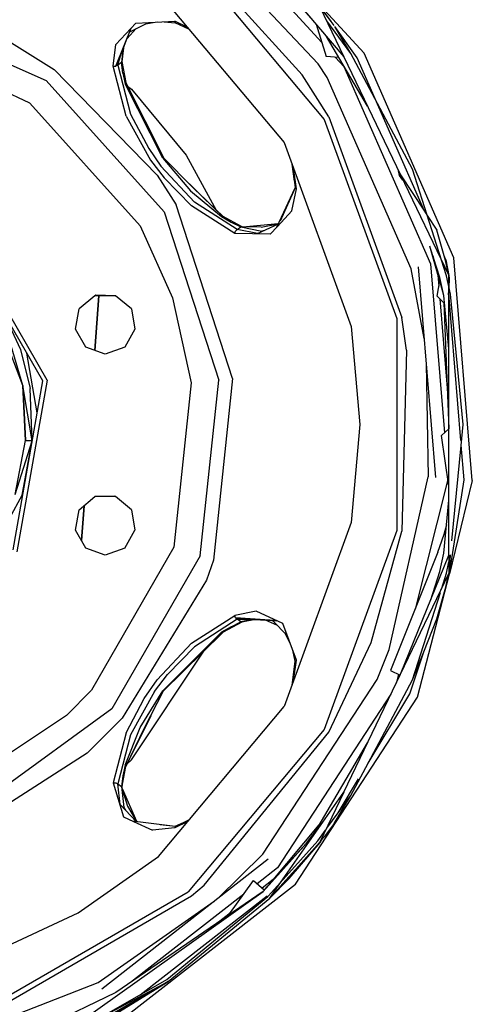
# Model space of a CAD drawing. Units: millimetres. Extents: x 672 to 8503, y -632 to 3430.
# Drawn here: x 7299 to 7498, y 592 to 1024 of the extents above; entities that cross this region are included whole.
import ezdxf

# ---------------------------------------------------------------- set-up
doc = ezdxf.new("R2010")
doc.units = ezdxf.units.MM
doc.layers.add('TFR-TRI', color=7, linetype='CONTINUOUS', true_color=0xffffff)

msp = doc.modelspace()

# ---------------------------------------------------------------- linework, layer by layer
at = {"layer": 'TFR-TRI', "color": 18, "linetype": 'CONTINUOUS'}
for p, q in [((7450.471375, 1009.64917), (7383.944519, 1081.916992)), ((7430.23407, 1004.9021), (7371.998718, 1066.56958)), ((7430.23407, 1004.9021), (7371.998718, 1066.56958)), ((7393.235535, 1056.289795), (7431.805359, 1014.391602)), ((7393.235535, 1056.289795), (7431.805359, 1014.391602)), ((7373.046082, 1051.875732), (7432.912292, 980.530518)), ((7373.046082, 1051.875732), (7432.912292, 980.530518)), ((7423.233582, 1000.070312), (7374.501648, 1053.611084)), ((7423.233582, 1000.070312), (7374.501648, 1053.611084)), ((7405.461609, 1050.326904), (7441.475769, 1008.074219)), ((7359.986511, 1036.311768), (7415.316101, 970.371826)), ((7416.570984, 1037.121826), (7427.882019, 1024.022461)), ((7430.895203, 1030.044189), (7441.475769, 1008.074219)), ((7430.895203, 1030.044189), (7441.475769, 1008.074219)), ((7436.031433, 1023.383301), (7431.098816, 1030.206543)), ((7436.031433, 1023.383301), (7431.098816, 1030.206543)), ((7437.204285, 1021.841553), (7432.829285, 1027.593506)), ((7341.250183, 1013.433594), (7350.040222, 1022.878906)), ((7341.250183, 1013.433594), (7350.040222, 1022.878906)), ((7347.320496, 1019.049805), (7355.623718, 1023.144287)), ((7350.040222, 1022.878906), (7367.200378, 1023.693848)), ((7359.418152, 1023.324219), (7354.194519, 1022.439453)), ((7362.47821, 1023.469727), (7367.362488, 1023.017578)), ((7367.362488, 1023.017578), (7367.200378, 1023.693848)), ((7372.922546, 1020.894531), (7367.200378, 1023.693848)), ((7372.922546, 1020.894531), (7367.200378, 1023.693848)), ((7367.362488, 1023.017578), (7367.200378, 1023.693848)), ((7373.644226, 1020.034668), (7367.362488, 1023.017578)), ((7429.289734, 1022.37085), (7433.781921, 1008.118896)), ((7444.629089, 1009.425781), (7434.061707, 1023.886963)), ((7444.629089, 1009.425781), (7434.061707, 1023.886963)), ((7444.629089, 1009.425781), (7437.483093, 1021.375488)), ((7447.40741, 1007.647461), (7437.483093, 1021.375488)), ((7447.40741, 1007.647461), (7437.483093, 1021.375488)), ((7341.156433, 1003.981445), (7347.966003, 1020.62915)), ((7341.663269, 1004.146729), (7346.660828, 1017.438721)), ((7350.161316, 1020.450928), (7346.163757, 1016.115723)), ((7451.912292, 986.401855), (7433.849304, 1017.021729)), ((7291.7453, 1016.390137), (7314.067566, 1002.524902)), ((7291.7453, 1016.390137), (7314.067566, 1002.524902)), ((7340.082703, 1003.956299), (7341.250183, 1013.433594)), ((7340.082703, 1003.956299), (7341.250183, 1013.433594)), ((7344.226257, 1010.961914), (7343.64325, 1005.548096)), ((7344.226257, 1010.961914), (7343.64325, 1005.548096)), ((7344.613464, 1011.993408), (7343.8703, 1005.887695)), ((7471.737488, 958.701416), (7444.629089, 1009.425781)), ((7489.928894, 919.695557), (7450.471375, 1009.64917)), ((7291.034851, 1006.221191), (7310.467468, 997.569336)), ((7291.034851, 1006.221191), (7310.467468, 997.569336)), ((7341.663269, 1004.146729), (7341.156433, 1003.981445)), ((7341.663269, 1004.146729), (7341.156433, 1003.981445)), ((7342.023621, 1004.371582), (7341.663269, 1004.146729)), ((7342.023621, 1004.371582), (7341.663269, 1004.146729)), ((7342.023621, 1004.371582), (7343.075867, 1007.902832)), ((7343.64325, 1005.548096), (7342.023621, 1004.371582)), ((7343.64325, 1005.548096), (7342.023621, 1004.371582)), ((7342.023621, 1004.371582), (7347.682312, 982.876709)), ((7342.023621, 1004.371582), (7347.682312, 982.876709)), ((7343.8703, 1005.887695), (7343.64325, 1005.548096)), ((7343.8703, 1005.887695), (7343.64325, 1005.548096)), ((7344.312683, 1000.881592), (7343.64325, 1005.548096)), ((7344.312683, 1000.881592), (7343.64325, 1005.548096)), ((7343.876648, 1005.941162), (7345.534363, 996.718262)), ((7434.190125, 999.011963), (7430.23407, 1004.9021)), ((7434.190125, 999.011963), (7430.23407, 1004.9021)), ((7439.364441, 1007.67334), (7433.781921, 1008.118896)), ((7437.880554, 1007.791748), (7441.541687, 1003.814941)), ((7437.880554, 1007.791748), (7441.541687, 1003.814941)), ((7441.475769, 1008.074219), (7466.500183, 956.111816)), ((7476.988464, 940.209473), (7447.40741, 1007.647461)), ((7476.988464, 940.209473), (7447.40741, 1007.647461)), ((7359.443542, 956.039062), (7314.067566, 1002.524902)), ((7359.443542, 956.039062), (7314.067566, 1002.524902)), ((7340.082703, 1003.956299), (7341.156433, 1003.981445)), ((7340.082703, 1003.956299), (7341.156433, 1003.981445)), ((7345.778015, 982.017822), (7340.082703, 1003.956299)), ((7345.778015, 982.017822), (7340.082703, 1003.956299)), ((7344.312683, 1000.881592), (7345.345886, 996.147217)), ((7344.312683, 1000.881592), (7345.345886, 996.147217)), ((7434.87323, 981.663086), (7423.233582, 1000.070312)), ((7434.87323, 981.663086), (7423.233582, 1000.070312)), ((7441.541687, 1003.814941), (7479.588074, 917.077148)), ((7441.541687, 1003.814941), (7479.588074, 917.077148)), ((7310.467468, 997.569336), (7362.442566, 939.844971)), ((7310.467468, 997.569336), (7362.442566, 939.844971)), ((7345.573425, 996.487793), (7345.345886, 996.147217)), ((7345.573425, 996.487793), (7345.345886, 996.147217)), ((7361.856628, 963.554932), (7345.345886, 996.147217)), ((7361.856628, 963.554932), (7345.345886, 996.147217)), ((7345.534363, 996.718262), (7345.573425, 996.487793)), ((7345.534363, 996.718262), (7362.085632, 963.721191)), ((7345.534363, 996.718262), (7345.573425, 996.487793)), ((7345.542175, 996.65918), (7362.090027, 963.716553)), ((7345.542175, 996.65918), (7362.085632, 963.721191)), ((7471.075867, 914.921387), (7434.190125, 999.011963)), ((7471.075867, 914.921387), (7434.190125, 999.011963)), ((7303.311707, 987.719727), (7290.170593, 993.858398)), ((7303.311707, 987.719727), (7290.170593, 993.858398)), ((7346.35907, 995.073486), (7348.044617, 993.820801)), ((7346.35907, 995.073486), (7348.044617, 993.820801)), ((7348.044617, 993.820801), (7372.196472, 964.841553)), ((7348.044617, 993.820801), (7372.196472, 964.841553)), ((7351.899109, 933.757812), (7303.311707, 987.719727)), ((7351.899109, 933.757812), (7303.311707, 987.719727)), ((7347.682312, 982.876709), (7355.647156, 967.710938)), ((7347.682312, 982.876709), (7355.647156, 967.710938)), ((7345.778015, 982.017822), (7356.431335, 962.68042)), ((7345.778015, 982.017822), (7356.431335, 962.68042)), ((7432.912292, 980.530518), (7464.76532, 893.012451)), ((7432.912292, 980.530518), (7464.76532, 893.012451)), ((7434.87323, 981.663086), (7466.996765, 893.406006)), ((7434.87323, 981.663086), (7466.996765, 893.406006)), ((7415.316101, 970.371826), (7444.757019, 889.484375)), ((7355.647156, 967.710938), (7360.986023, 960.02832)), ((7355.647156, 967.710938), (7360.986023, 960.02832)), ((7356.431335, 962.68042), (7362.434753, 954.791748)), ((7356.431335, 962.68042), (7362.434753, 954.791748)), ((7361.856628, 963.554932), (7374.006531, 949.102783)), ((7361.856628, 963.554932), (7374.006531, 949.102783)), ((7362.085632, 963.721191), (7374.914734, 950.684326)), ((7372.196472, 964.841553), (7385.336609, 940.697021)), ((7372.196472, 964.841553), (7385.336609, 940.697021)), ((7419.760925, 953.366699), (7418.772644, 960.874756)), ((7375.852722, 944.104004), (7360.986023, 960.02832)), ((7375.852722, 944.104004), (7360.986023, 960.02832)), ((7418.918152, 960.475586), (7420.110535, 950.416016)), ((7420.703308, 950.05249), (7419.422058, 959.091553)), ((7420.703308, 950.05249), (7419.422058, 959.091553)), ((7466.04364, 955.936768), (7465.614929, 957.948975)), ((7486.706238, 911.731201), (7471.737488, 958.701416)), ((7359.443542, 956.039062), (7367.747253, 942.907715)), ((7359.443542, 956.039062), (7367.747253, 942.907715)), ((7374.447449, 942.557861), (7362.434753, 954.791748)), ((7374.447449, 942.557861), (7362.434753, 954.791748)), ((7370.554871, 955.11499), (7388.294617, 937.812012)), ((7467.40448, 953.887207), (7466.04364, 955.936768)), ((7466.500183, 956.111816), (7476.988464, 940.209473)), ((7466.500183, 956.111816), (7487.757019, 911.970947)), ((7466.500183, 956.111816), (7487.757019, 911.970947)), ((7374.006531, 949.102783), (7387.752136, 937.781006)), ((7374.006531, 949.102783), (7387.752136, 937.781006)), ((7374.914734, 950.684326), (7388.291687, 937.813721)), ((7374.914734, 950.684326), (7388.353699, 937.782715)), ((7412.066101, 933.179199), (7420.110535, 950.416016)), ((7420.110535, 950.416016), (7413.437195, 935.824951)), ((7420.09198, 950.570068), (7417.292175, 944.376709)), ((7418.672058, 940.296631), (7420.703308, 950.05249)), ((7418.672058, 940.296631), (7420.703308, 950.05249)), ((7420.703308, 950.05249), (7420.110535, 950.416016)), ((7420.703308, 950.05249), (7420.110535, 950.416016)), ((7394.547058, 932.079346), (7375.852722, 944.104004)), ((7394.547058, 932.079346), (7375.852722, 944.104004)), ((7362.442566, 939.844971), (7386.445984, 865.971191)), ((7362.442566, 939.844971), (7386.445984, 865.971191)), ((7392.537781, 866.611328), (7367.747253, 942.907715)), ((7392.537781, 866.611328), (7367.747253, 942.907715)), ((7393.552429, 930.362061), (7374.447449, 942.557861)), ((7393.552429, 930.362061), (7374.447449, 942.557861)), ((7418.672058, 940.296631), (7412.385437, 933.523193)), ((7476.988464, 940.209473), (7478.230164, 938.326904)), ((7387.752136, 937.781006), (7388.146667, 937.891602)), ((7387.752136, 937.781006), (7388.146667, 937.891602)), ((7387.752136, 937.781006), (7391.93573, 935.335205)), ((7387.752136, 937.781006), (7391.93573, 935.335205)), ((7388.146667, 937.891602), (7388.353699, 937.782715)), ((7388.146667, 937.891602), (7388.353699, 937.782715)), ((7396.541199, 933.394531), (7388.353699, 937.782715)), ((7391.93573, 935.335205), (7396.166199, 933.255615)), ((7391.93573, 935.335205), (7396.54071, 933.39502)), ((7391.93573, 935.335205), (7396.166199, 933.255615)), ((7397.024597, 933.248535), (7412.65741, 934.811035)), ((7413.000671, 935.182129), (7412.308777, 934.433594)), ((7478.230164, 938.326904), (7482.466492, 931.905029)), ((7351.899109, 933.757812), (7366.172058, 902.146484)), ((7351.899109, 933.757812), (7366.172058, 902.146484)), ((7393.552429, 930.362061), (7393.908386, 931.375)), ((7393.552429, 930.362061), (7393.908386, 931.375)), ((7393.908386, 931.375), (7394.547058, 932.079346)), ((7393.908386, 931.375), (7394.547058, 932.079346)), ((7394.547058, 932.079346), (7396.166199, 933.255615)), ((7394.547058, 932.079346), (7396.166199, 933.255615)), ((7403.516785, 930.321777), (7394.547058, 932.079346)), ((7403.516785, 930.321777), (7394.547058, 932.079346)), ((7396.166199, 933.255615), (7396.720398, 933.298584)), ((7396.166199, 933.255615), (7396.720398, 933.298584)), ((7396.166199, 933.255615), (7405.35321, 931.445801)), ((7396.166199, 933.255615), (7405.35321, 931.445801)), ((7396.541199, 933.394531), (7396.761414, 933.302002)), ((7396.693542, 933.296387), (7396.800964, 933.250244)), ((7396.720398, 933.298584), (7396.761414, 933.302002)), ((7396.720398, 933.298584), (7396.761414, 933.302002)), ((7396.810242, 933.250244), (7396.720398, 933.298584)), ((7405.181824, 933.181396), (7396.761414, 933.302002)), ((7403.516785, 930.321777), (7412.746765, 934.638428)), ((7405.181824, 933.181396), (7412.54364, 934.687744)), ((7405.181824, 933.181396), (7412.476746, 934.615234)), ((7406.551453, 931.741211), (7405.35321, 931.445801)), ((7406.551453, 931.741211), (7405.35321, 931.445801)), ((7412.383972, 933.521973), (7409.150574, 930.038818)), ((7485.599792, 920.577637), (7482.466492, 931.905029)), ((7409.150574, 930.038818), (7393.552429, 930.362061)), ((7479.167175, 924.981201), (7483.640808, 909.390869)), ((7483.746765, 911.055664), (7479.816101, 923.385986)), ((7485.443542, 903.107666), (7480.774109, 920.380127)), ((7486.319519, 917.975342), (7485.599792, 920.577637)), ((7486.381042, 918.797119), (7485.599792, 920.577637)), ((7486.381042, 918.797119), (7485.599792, 920.577637)), ((7487.175476, 914.4646), (7486.319519, 917.975342)), ((7486.381042, 918.797119), (7487.757019, 911.970947)), ((7498.04071, 821.804199), (7489.928894, 919.695557)), ((7476.799988, 884.234863), (7471.075867, 914.921387)), ((7476.799988, 884.234863), (7471.075867, 914.921387)), ((7474.191589, 915.710449), (7481.862488, 823.144775)), ((7479.588074, 917.077148), (7485.750183, 842.720459)), ((7479.588074, 917.077148), (7485.750183, 842.720459)), ((7487.587585, 912.705566), (7487.175476, 914.4646)), ((7482.528503, 902.883545), (7483.680847, 909.627686)), ((7482.865417, 912.09375), (7483.269714, 907.217773)), ((7485.443542, 903.107666), (7483.746765, 911.055664)), ((7485.443542, 903.107666), (7483.746765, 911.055664)), ((7488.427917, 903.66333), (7486.706238, 911.731201)), ((7487.689148, 912.265137), (7487.587585, 912.705566)), ((7487.739929, 912.045166), (7487.689148, 912.265137)), ((7487.752136, 911.98999), (7487.739929, 912.045166)), ((7487.764343, 911.935059), (7487.752136, 911.98999)), ((7487.757019, 906.810303), (7487.757019, 911.970947)), ((7487.790222, 911.824951), (7487.764343, 911.935059)), ((7487.989441, 910.943848), (7487.790222, 911.824951)), ((7487.840515, 906.417969), (7487.989441, 910.943848)), ((7487.757019, 903.873291), (7487.757019, 906.810303)), ((7487.757019, 903.873291), (7487.840515, 906.417969)), ((7309.067566, 865.558838), (7288.222351, 901.663818)), ((7310.943542, 865.889648), (7289.251648, 903.461182)), ((7310.943542, 865.889648), (7289.251648, 903.461182)), ((7332.016785, 903.055176), (7325.069031, 897.225342)), ((7331.974304, 879.003174), (7333.655945, 903.055176)), ((7333.655945, 903.055176), (7331.974304, 879.003174)), ((7332.453796, 903.205811), (7332.016785, 903.055176)), ((7341.086121, 903.055176), (7332.016785, 903.055176)), ((7341.086121, 903.055176), (7332.453796, 903.205811)), ((7348.033386, 897.225342), (7341.086121, 903.055176)), ((7366.172058, 902.146484), (7374.337585, 864.698486)), ((7366.172058, 902.146484), (7374.337585, 864.698486)), ((7485.781921, 899.683594), (7482.528503, 902.883545)), ((7483.726257, 901.705322), (7486.983093, 862.4021)), ((7487.757019, 879.643066), (7485.443542, 903.107666)), ((7487.757019, 902.194824), (7487.581726, 904.30249)), ((7492.990417, 839.383301), (7487.757019, 903.873291)), ((7487.757019, 846.426025), (7487.757019, 902.194824)), ((7494.061707, 846.42627), (7488.427917, 903.66333)), ((7300.19989, 863.609131), (7286.694031, 898.992676)), ((7300.19989, 863.609131), (7286.694031, 898.992676)), ((7300.19989, 863.609131), (7289.489929, 899.468506)), ((7291.461609, 896.052979), (7299.294617, 879.444824)), ((7323.493835, 888.293701), (7325.069031, 897.225342)), ((7348.033386, 897.225342), (7349.608582, 888.293701)), ((7485.565613, 899.89624), (7487.660828, 844.473145)), ((7464.76532, 893.012451), (7464.76532, 799.87793)), ((7464.76532, 893.012451), (7464.76532, 799.87793)), ((7469.132996, 879.042725), (7466.996765, 893.406006)), ((7469.132996, 879.042725), (7466.996765, 893.406006)), ((7328.02948, 880.438965), (7323.493835, 888.293701)), ((7349.608582, 888.293701), (7345.073914, 880.438965)), ((7444.757019, 889.484375), (7448.522644, 846.445312)), ((7299.294617, 879.444824), (7303.450867, 862.318604)), ((7336.551453, 877.337158), (7328.02948, 880.438965)), ((7345.073914, 880.438965), (7336.551453, 877.337158)), ((7469.132996, 879.042725), (7466.996765, 799.484375)), ((7469.132996, 879.042725), (7466.996765, 799.484375)), ((7306.606628, 851.599121), (7301.980652, 877.834717)), ((7477.707214, 873.294434), (7478.658875, 823.4104)), ((7477.707214, 873.294434), (7478.658875, 823.4104)), ((7295.993347, 791.409912), (7309.067566, 865.558838)), ((7310.943542, 865.889648), (7297.642761, 790.457031)), ((7310.943542, 865.889648), (7297.642761, 790.457031)), ((7378.326355, 788.720703), (7386.445984, 865.971191)), ((7378.326355, 788.720703), (7386.445984, 865.971191)), ((7392.537781, 866.611328), (7384.15155, 786.828125)), ((7392.537781, 866.611328), (7384.15155, 786.828125)), ((7300.19989, 863.609131), (7301.423035, 839.399658)), ((7304.416199, 839.19043), (7300.19989, 863.609131)), ((7301.423035, 839.399658), (7300.19989, 863.609131)), ((7304.416199, 839.19043), (7303.450867, 862.318604)), ((7374.337585, 864.698486), (7366.747253, 792.48291)), ((7374.337585, 864.698486), (7366.747253, 792.48291)), ((7448.522644, 846.445312), (7444.757019, 803.406006)), ((7484.487976, 841.563721), (7487.757019, 844.560791)), ((7487.757019, 788.97998), (7487.757019, 846.426025)), ((7493.147156, 837.14209), (7494.061707, 846.42627)), ((7487.757019, 819.300537), (7484.487976, 841.563721)), ((7296.842957, 815.596191), (7301.423035, 839.399658)), ((7296.842957, 815.596191), (7301.423035, 839.399658)), ((7296.842957, 815.596191), (7304.416199, 839.19043)), ((7299.914246, 815.355469), (7304.416199, 839.19043)), ((7304.416199, 839.19043), (7301.423035, 839.399658)), ((7301.423035, 839.399658), (7304.416199, 839.19043)), ((7304.416199, 839.19043), (7304.418152, 839.190186)), ((7304.416199, 839.19043), (7304.418152, 839.190186)), ((7489.024109, 795.307129), (7493.147156, 837.14209)), ((7494.392761, 822.106445), (7493.161316, 837.284424)), ((7461.484558, 747.530762), (7478.658875, 823.4104)), ((7461.484558, 747.530762), (7478.658875, 823.4104)), ((7487.315125, 822.30957), (7472.87616, 765.293945)), ((7487.315125, 822.30957), (7472.87616, 765.293945)), ((7488.00946, 780.861572), (7494.392761, 822.106445)), ((7488.00946, 780.861572), (7494.392761, 822.106445)), ((7498.04071, 821.804199), (7488.00946, 780.861572)), ((7280.337585, 779.595215), (7299.914246, 815.355469)), ((7325.069031, 808.923828), (7332.016785, 814.753418)), ((7340.648621, 814.904297), (7332.016785, 814.753418)), ((7341.086121, 814.753418), (7332.016785, 814.753418)), ((7341.086121, 814.753418), (7340.648621, 814.904297)), ((7348.033386, 808.923828), (7341.086121, 814.753418)), ((7326.129578, 795.427246), (7327.198425, 810.710693)), ((7327.198425, 810.710693), (7326.129578, 795.427246)), ((7485.451355, 789.819092), (7487.757019, 813.23877)), ((7323.493835, 799.991943), (7325.069031, 808.923828)), ((7348.033386, 808.923828), (7349.608582, 799.991943)), ((7444.757019, 803.406006), (7415.316101, 722.518555)), ((7482.835632, 790.277344), (7486.51825, 800.658936)), ((7486.683777, 802.337891), (7485.232117, 797.033691)), ((7328.02948, 792.137451), (7323.493835, 799.991943)), ((7345.073914, 792.137451), (7349.608582, 799.991943)), ((7464.76532, 799.87793), (7432.912292, 712.359863)), ((7464.76532, 799.87793), (7432.912292, 712.359863)), ((7453.530945, 750.547119), (7466.996765, 799.484375)), ((7453.530945, 750.547119), (7466.996765, 799.484375)), ((7336.551453, 789.0354), (7328.02948, 792.137451)), ((7366.747253, 792.48291), (7330.440613, 729.598145)), ((7366.747253, 792.48291), (7330.440613, 729.598145)), ((7345.073914, 792.137451), (7336.551453, 789.0354)), ((7378.326355, 788.720703), (7339.488464, 721.45166)), ((7378.326355, 788.720703), (7339.488464, 721.45166)), ((7482.835632, 790.277344), (7462.099304, 738.256592)), ((7466.483582, 736.744629), (7487.757019, 788.97998)), ((7483.746765, 781.834717), (7485.451355, 789.819092)), ((7483.746765, 781.834717), (7485.451355, 789.819092)), ((7487.757019, 788.97998), (7487.757019, 780.919434)), ((7487.757019, 788.97998), (7487.757019, 780.919434)), ((7487.835632, 786.447754), (7488.421082, 789.19043)), ((7487.835632, 786.447754), (7488.421082, 789.19043)), ((7487.980652, 781.909912), (7488.421082, 789.19043)), ((7384.15155, 786.828125), (7381.0578, 778.032959)), ((7384.15155, 786.828125), (7381.0578, 778.032959)), ((7486.706238, 781.15918), (7487.757019, 786.077637)), ((7486.706238, 781.15918), (7487.757019, 786.077637)), ((7466.483582, 736.744629), (7487.757019, 780.919434)), ((7466.483582, 736.744629), (7487.757019, 780.919434)), ((7473.927429, 726.583252), (7488.00946, 780.861572)), ((7479.789734, 769.418213), (7483.746765, 781.834717)), ((7479.789734, 769.418213), (7483.746765, 781.834717)), ((7484.423523, 773.997559), (7486.706238, 781.15918)), ((7484.423523, 773.997559), (7486.706238, 781.15918)), ((7487.092468, 778.08374), (7488.00946, 780.861572)), ((7487.092468, 778.08374), (7488.00946, 780.861572)), ((7487.166687, 778.38916), (7487.579285, 780.148193)), ((7487.579285, 780.148193), (7487.680847, 780.588379)), ((7487.680847, 780.588379), (7487.73114, 780.808594)), ((7487.73114, 780.808594), (7487.757019, 780.919434)), ((7487.757019, 780.919434), (7487.769226, 780.973633)), ((7487.769226, 780.973633), (7487.781433, 781.028564)), ((7487.781433, 781.028564), (7487.980652, 781.909912)), ((7381.0578, 778.032959), (7344.04071, 717.353027)), ((7381.0578, 778.032959), (7344.04071, 717.353027)), ((7482.454773, 760.949463), (7486.310242, 774.878418)), ((7486.310242, 774.878418), (7487.166687, 778.38916)), ((7471.722839, 734.154541), (7483.976257, 772.594971)), ((7471.722839, 734.154541), (7483.976257, 772.594971)), ((7374.447449, 750.33252), (7393.552429, 762.52832)), ((7374.447449, 750.33252), (7393.552429, 762.52832)), ((7402.941101, 764.346436), (7393.552429, 762.52832)), ((7402.941101, 764.346436), (7393.552429, 762.52832)), ((7393.908386, 761.515137), (7393.552429, 762.52832)), ((7393.908386, 761.515137), (7393.552429, 762.52832)), ((7414.622742, 758.90918), (7402.941101, 764.346436)), ((7414.622742, 758.90918), (7402.941101, 764.346436)), ((7394.547058, 760.810791), (7375.852722, 748.786377)), ((7394.547058, 760.810791), (7375.852722, 748.786377)), ((7391.93573, 757.555176), (7387.752136, 755.109375)), ((7391.93573, 757.555176), (7387.752136, 755.109375)), ((7396.612976, 759.533936), (7388.353699, 755.107422)), ((7391.93573, 757.555176), (7396.166199, 759.634521)), ((7391.93573, 757.555176), (7396.166199, 759.634521)), ((7411.201843, 760.311279), (7393.908386, 761.515137)), ((7394.222351, 761.08374), (7393.908386, 761.515137)), ((7394.222351, 761.08374), (7393.908386, 761.515137)), ((7393.908386, 761.515137), (7411.845886, 760.182861)), ((7394.547058, 760.810791), (7394.222351, 761.08374)), ((7394.222351, 761.08374), (7408.401062, 760.438721)), ((7394.547058, 760.810791), (7394.222351, 761.08374)), ((7394.547058, 760.810791), (7398.23114, 760.901367)), ((7396.166199, 759.634521), (7394.547058, 760.810791)), ((7396.166199, 759.634521), (7394.547058, 760.810791)), ((7401.498718, 760.752686), (7396.166199, 759.634521)), ((7401.498718, 760.752686), (7396.166199, 759.634521)), ((7396.559265, 759.523682), (7396.166199, 759.634521)), ((7396.559265, 759.523682), (7396.166199, 759.634521)), ((7402.595398, 760.702637), (7396.559265, 759.523682)), ((7412.352234, 758.042725), (7407.002625, 760.502441)), ((7410.145203, 760.309082), (7416.601257, 753.68042)), ((7411.201843, 760.311279), (7411.845886, 760.182861)), ((7420.703308, 742.837646), (7414.622742, 758.90918)), ((7476.65448, 746.466553), (7482.454773, 760.949463)), ((7361.856628, 729.335449), (7387.752136, 755.109375)), ((7361.856628, 729.335449), (7387.752136, 755.109375)), ((7388.298523, 755.080566), (7362.082214, 729.163086)), ((7388.353699, 755.107422), (7362.085632, 729.168945)), ((7388.298523, 755.080566), (7362.085632, 729.168945)), ((7388.146667, 754.998779), (7387.752136, 755.109375)), ((7388.146667, 754.998779), (7387.752136, 755.109375)), ((7388.353699, 755.107422), (7388.146667, 754.998779)), ((7388.353699, 755.107422), (7388.146667, 754.998779)), ((7417.945007, 750.129639), (7415.490906, 754.820801)), ((7359.349304, 734.225098), (7374.447449, 750.33252)), ((7359.349304, 734.225098), (7374.447449, 750.33252)), ((7363.888367, 736.522949), (7375.852722, 748.786377)), ((7363.888367, 736.522949), (7375.852722, 748.786377)), ((7434.87323, 711.227295), (7453.530945, 750.547119)), ((7434.87323, 711.227295), (7453.530945, 750.547119)), ((7348.044617, 699.06958), (7379.930847, 746.790527)), ((7348.044617, 699.06958), (7379.930847, 746.790527)), ((7420.110535, 742.474365), (7419.03241, 747.255371)), ((7456.116882, 734.395508), (7461.484558, 747.530762)), ((7456.116882, 734.395508), (7461.484558, 747.530762)), ((7470.57489, 728.053467), (7476.65448, 746.466553)), ((7470.57489, 728.053467), (7476.65448, 746.466553)), ((7471.722839, 734.154541), (7476.65448, 746.466553)), ((7418.739441, 731.923584), (7420.110535, 742.474365)), ((7419.422058, 733.798828), (7420.703308, 742.837646)), ((7419.422058, 733.798828), (7420.703308, 742.837646)), ((7420.110535, 742.474365), (7420.703308, 742.837646)), ((7420.110535, 742.474365), (7420.703308, 742.837646)), ((7358.234558, 729.074219), (7363.888367, 736.522949)), ((7358.234558, 729.074219), (7363.888367, 736.522949)), ((7441.459656, 684.782959), (7466.483582, 736.744629)), ((7462.099304, 738.256592), (7466.279968, 736.322754)), ((7465.617859, 736.628906), (7464.719421, 733.082031)), ((7465.617859, 736.628906), (7464.719421, 733.082031)), ((7353.698914, 726.074463), (7359.349304, 734.225098)), ((7353.698914, 726.074463), (7359.349304, 734.225098)), ((7405.893738, 657.522705), (7456.116882, 734.395508)), ((7405.893738, 657.522705), (7456.116882, 734.395508)), ((7452.162292, 697.562256), (7471.722839, 734.154541)), ((7330.440613, 729.598145), (7319.474792, 718.464111)), ((7330.440613, 729.598145), (7319.474792, 718.464111)), ((7358.234558, 729.074219), (7347.682312, 710.013672)), ((7358.234558, 729.074219), (7347.682312, 710.013672)), ((7351.866882, 713.314941), (7361.856628, 729.335449)), ((7351.866882, 713.314941), (7361.856628, 729.335449)), ((7362.085632, 729.168945), (7353.651062, 712.939697)), ((7362.085632, 729.168945), (7362.079285, 729.160156)), ((7362.08075, 729.161133), (7362.079285, 729.160156)), ((7462.236023, 727.924072), (7412.354187, 651.575195)), ((7462.236023, 727.924072), (7412.354187, 651.575195)), ((7452.162292, 697.562256), (7470.57489, 728.053467)), ((7452.162292, 697.562256), (7470.57489, 728.053467)), ((7345.778015, 710.872559), (7353.698914, 726.074463)), ((7345.778015, 710.872559), (7353.698914, 726.074463)), ((7420.201843, 644.35083), (7473.927429, 726.583252)), ((7319.474792, 718.464111), (7271.695496, 686.917236)), ((7319.474792, 718.464111), (7271.695496, 686.917236)), ((7339.488464, 721.45166), (7285.690613, 682.365479)), ((7339.488464, 721.45166), (7285.690613, 682.365479)), ((7356.519226, 718.457275), (7345.543152, 696.235596)), ((7359.986511, 656.578369), (7415.316101, 722.518555)), ((7328.602234, 702.038818), (7344.04071, 717.353027)), ((7328.602234, 702.038818), (7344.04071, 717.353027)), ((7345.778015, 710.872559), (7340.082703, 688.934082)), ((7345.778015, 710.872559), (7340.082703, 688.934082)), ((7347.682312, 710.013672), (7342.023621, 688.518555)), ((7347.682312, 710.013672), (7342.023621, 688.518555)), ((7345.345886, 696.743164), (7351.866882, 713.314941)), ((7345.345886, 696.743164), (7351.866882, 713.314941)), ((7353.651062, 712.939697), (7345.534363, 696.171875)), ((7353.651062, 712.939697), (7345.54364, 696.239258)), ((7432.912292, 712.359863), (7373.046082, 641.014648)), ((7432.912292, 712.359863), (7373.046082, 641.014648)), ((7380.00116, 644.020996), (7434.87323, 711.227295)), ((7380.00116, 644.020996), (7434.87323, 711.227295)), ((7427.679871, 665.4104), (7451.927429, 706.518555)), ((7328.602234, 702.038818), (7279.138367, 670.199219)), ((7328.602234, 702.038818), (7279.138367, 670.199219)), ((7345.345886, 696.743164), (7344.312683, 692.008789)), ((7345.345886, 696.743164), (7344.312683, 692.008789)), ((7345.345886, 696.743164), (7345.573425, 696.402344)), ((7345.345886, 696.743164), (7345.573425, 696.402344)), ((7346.00946, 697.153809), (7348.044617, 699.06958)), ((7346.00946, 697.153809), (7348.044617, 699.06958)), ((7444.60907, 683.433838), (7452.162292, 697.562256)), ((7343.837097, 686.728271), (7345.534363, 696.171875)), ((7345.573425, 696.402344), (7345.534363, 696.171875)), ((7345.573425, 696.402344), (7345.534363, 696.171875)), ((7340.082703, 688.934082), (7341.156433, 688.908936)), ((7340.082703, 688.934082), (7341.156433, 688.908936)), ((7340.082703, 688.934082), (7344.596375, 673.999023)), ((7341.156433, 688.908936), (7342.023621, 688.518555)), ((7341.156433, 688.908936), (7342.023621, 688.518555)), ((7342.023621, 688.518555), (7343.64325, 687.342285)), ((7342.023621, 688.518555), (7343.64325, 687.342285)), ((7343.124695, 679.443359), (7342.023621, 688.518555)), ((7343.124695, 679.443359), (7342.023621, 688.518555)), ((7344.312683, 692.008789), (7343.64325, 687.342285)), ((7344.312683, 692.008789), (7343.64325, 687.342285)), ((7344.312683, 692.008789), (7343.833679, 686.737549)), ((7344.312683, 692.008789), (7343.891296, 687.032471)), ((7438.971375, 675.719971), (7447.998718, 690.668701)), ((7438.971375, 675.719971), (7447.998718, 690.668701)), ((7343.64325, 687.342285), (7343.854675, 686.828857)), ((7343.64325, 687.342285), (7343.854675, 686.828857)), ((7343.64325, 687.342285), (7344.759949, 678.045898)), ((7343.64325, 687.342285), (7344.759949, 678.045898)), ((7343.854675, 686.828857), (7343.870789, 686.790283)), ((7343.854675, 686.828857), (7343.870789, 686.790283)), ((7343.891296, 687.031494), (7343.870789, 686.790283)), ((7343.870789, 686.790283), (7346.358582, 678.744629)), ((7343.903015, 686.520752), (7350.217957, 672.139648)), ((7411.801941, 642.387207), (7441.459656, 684.782959)), ((7441.459656, 684.782959), (7430.895203, 662.845703)), ((7441.459656, 684.782959), (7430.895203, 662.845703)), ((7343.124695, 679.443359), (7350.08075, 672.000732)), ((7437.182312, 671.018799), (7444.60907, 683.433838)), ((7438.971375, 675.719971), (7444.60907, 683.433838)), ((7438.971375, 675.719971), (7444.60907, 683.433838)), ((7344.759949, 678.045898), (7345.413757, 676.994385)), ((7344.759949, 678.045898), (7345.413757, 676.994385)), ((7346.358582, 678.744629), (7350.065125, 672.210205)), ((7434.060242, 669.000488), (7438.971375, 675.719971)), ((7434.060242, 669.000488), (7438.971375, 675.719971)), ((7344.596375, 673.999023), (7348.906921, 672.000732)), ((7348.483093, 672.19751), (7367.362488, 669.872559)), ((7348.908875, 672), (7357.292664, 668.114258)), ((7349.748718, 672.355713), (7350.679871, 671.927002)), ((7372.922546, 671.99585), (7367.200378, 669.196289)), ((7372.922546, 671.99585), (7367.200378, 669.196289)), ((7367.362488, 669.872559), (7373.52655, 672.715088)), ((7370.07489, 671.123779), (7373.602722, 672.805664)), ((7431.221375, 671.415283), (7408.865417, 644.587402)), ((7437.182312, 671.018799), (7432.805847, 665.267578)), ((7367.200378, 669.196289), (7357.292664, 668.114258)), ((7367.200378, 669.196289), (7357.292664, 668.114258)), ((7360.759949, 670.685791), (7367.503113, 669.9375)), ((7367.362488, 669.872559), (7367.200378, 669.196289)), ((7367.362488, 669.872559), (7367.200378, 669.196289)), ((7429.309753, 668.174072), (7424.961609, 662.404541)), ((7430.053406, 663.517822), (7433.470886, 668.193604)), ((7430.053406, 663.517822), (7433.470886, 668.193604)), ((7406.000671, 641.148926), (7427.679871, 665.4104)), ((7406.000671, 641.148926), (7427.679871, 665.4104)), ((7406.470886, 641.937256), (7427.679871, 665.4104)), ((7409.721863, 640.768555), (7430.053406, 663.517822)), ((7409.721863, 640.768555), (7430.053406, 663.517822)), ((7414.462097, 644.458008), (7430.895203, 662.845703)), ((7414.462097, 644.458008), (7430.895203, 662.845703)), ((7417.508972, 646.82959), (7431.098816, 662.683838)), ((7417.508972, 646.82959), (7431.098816, 662.683838)), ((7430.565125, 662.432617), (7428.289734, 659.625488)), ((7430.846863, 662.7854), (7430.565125, 662.432617)), ((7430.917664, 662.873535), (7430.846863, 662.7854)), ((7430.987976, 662.961914), (7430.917664, 662.873535)), ((7431.128601, 663.138672), (7430.987976, 662.961914)), ((7431.098816, 662.683838), (7432.170105, 664.458496)), ((7431.098816, 662.683838), (7432.170105, 664.458496)), ((7431.690613, 663.84668), (7431.128601, 663.138672)), ((7432.805847, 665.267578), (7431.690613, 663.84668)), ((7414.732605, 644.668213), (7427.185242, 658.406738)), ((7324.595398, 631.798096), (7359.986511, 656.578369)), ((7408.258484, 655.345703), (7334.960632, 598.295898)), ((7386.076843, 638.081055), (7405.893738, 657.522705)), ((7386.076843, 638.081055), (7405.893738, 657.522705)), ((7412.354187, 651.575195), (7403.420105, 644.621582)), ((7412.354187, 651.575195), (7403.420105, 644.621582)), ((7390.958191, 630.852783), (7401.826355, 646.02417)), ((7401.826355, 646.02417), (7406.470886, 641.937256)), ((7410.420593, 646.452881), (7405.601257, 642.702393)), ((7417.508972, 646.82959), (7408.883484, 638.214844)), ((7292.388855, 594.44751), (7373.046082, 641.014648)), ((7292.388855, 594.44751), (7373.046082, 641.014648)), ((7326.650574, 584.842285), (7406.000671, 641.148926)), ((7326.650574, 584.842285), (7406.000671, 641.148926)), ((7406.000671, 641.148926), (7341.240906, 596.822754)), ((7342.687195, 584.018555), (7420.201843, 644.35083)), ((7374.501648, 639.279053), (7380.00116, 644.020996)), ((7374.501648, 639.279053), (7380.00116, 644.020996)), ((7408.121277, 638.977051), (7409.721863, 640.768555)), ((7408.121277, 638.977051), (7409.721863, 640.768555)), ((7408.883484, 638.214844), (7414.732605, 644.668213)), ((7408.883484, 638.214844), (7414.462097, 644.458008)), ((7408.883484, 638.214844), (7414.462097, 644.458008)), ((7408.883484, 638.214844), (7411.801941, 642.387207)), ((7293.164246, 592.318359), (7374.501648, 639.279053)), ((7293.164246, 592.318359), (7374.501648, 639.279053)), ((7333.431335, 601.123047), (7384.519714, 636.868652)), ((7333.431335, 601.123047), (7384.519714, 636.868652)), ((7397.546082, 640.049561), (7347.606628, 601.180176)), ((7397.546082, 640.049561), (7347.606628, 601.180176)), ((7351.95575, 595.807129), (7407.818054, 639.286865)), ((7363.661316, 602.49292), (7408.121277, 638.977051)), ((7363.661316, 602.49292), (7408.121277, 638.977051)), ((7364.260437, 601.59668), (7408.883484, 638.214844)), ((7391.689636, 631.874268), (7386.142273, 627.556641)), ((7285.439636, 613.539307), (7324.595398, 631.798096)), ((7327.967468, 582.107422), (7363.661316, 602.49292)), ((7327.967468, 582.107422), (7363.661316, 602.49292)), ((7328.43573, 581.136475), (7364.260437, 601.59668)), ((7328.43573, 581.136475), (7364.260437, 601.59668)), ((7330.471863, 583.537598), (7364.260437, 601.59668)), ((7364.260437, 601.59668), (7339.474304, 586.741455)), ((7340.945007, 587.237549), (7364.260437, 601.59668)), ((7267.4245, 575.608643), (7333.431335, 601.123047)), ((7267.4245, 575.608643), (7333.431335, 601.123047)), ((7341.240906, 596.822754), (7310.783875, 582.130371))]:
    msp.add_line(p, q, dxfattribs=at)

doc.saveas('drawing.dxf')
